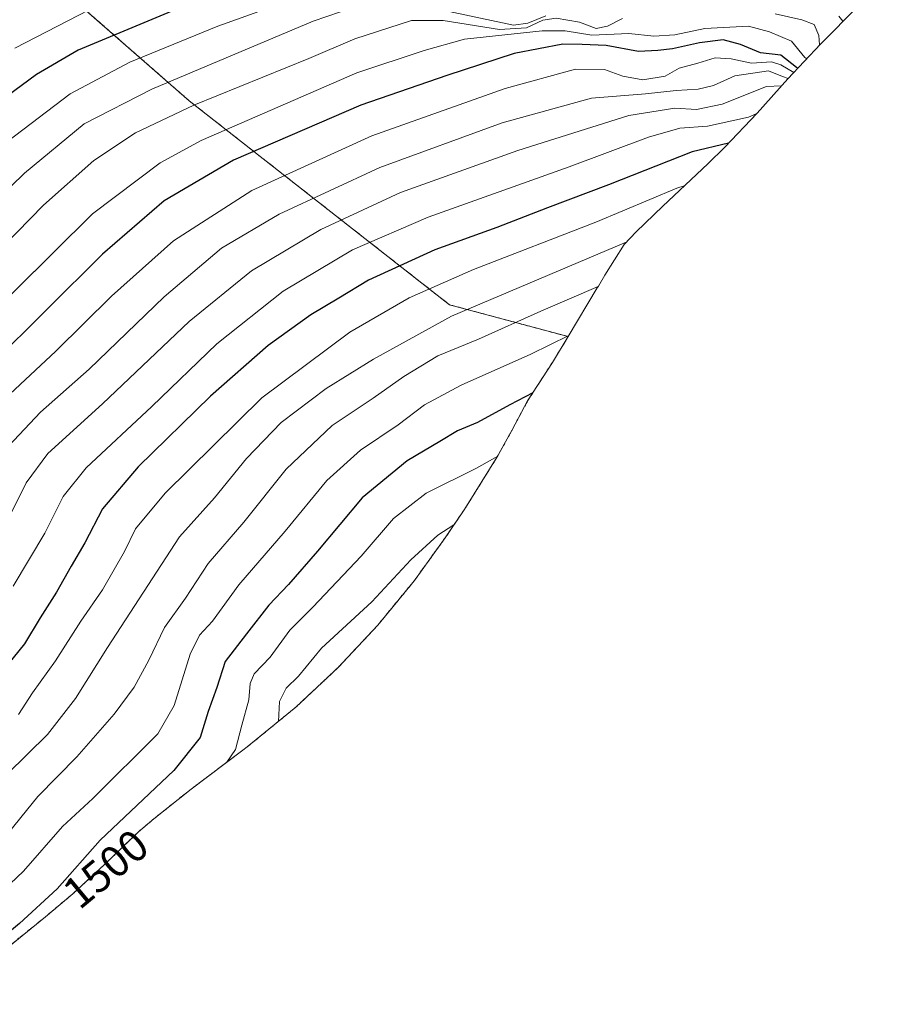
# Model space of a CAD drawing. Units: metres. Extents: x 675259 to 678589, y 4746859 to 4749258.
# Drawn here: x 676984 to 677181, y 4747550 to 4747773 of the extents above; entities that cross this region are included whole.
import ezdxf
from ezdxf.enums import TextEntityAlignment as Align

# ---------------------------------------------------------------- set-up
doc = ezdxf.new("R2010")
doc.units = ezdxf.units.M
doc.header["$MEASUREMENT"] = 0
doc.linetypes.add('TRAZOS', pattern=[0.75, 0.5, -0.25])
for name, color, linetype, lineweight in [('Arbolado forestal', 92, 'TRAZOS', 0), ('Arbolado forestal CxS', 92, 'Continuous', 0), ('Curva de nivel maestra', 36, 'Continuous', 30), ('Curva de nivel normal', 36, 'Continuous', 0), ('Roquedo', 95, 'Continuous', 0), ('Roquedo CxS', 135, 'Continuous', 0), ('Rótulo de curva de nivel directora', 19, 'Continuous', 0)]:
    doc.layers.add(name, color=color, linetype=linetype, lineweight=lineweight)
doc.styles.add('Arial', font='txt', dxfattribs={"height": 0.2})

# ---------------------------------------------------------------- blocks, each defined once
blk = doc.blocks.new('*U161')
at = {"layer": 'Arbolado forestal CxS', "color": 92, "linetype": 'Continuous', "lineweight": 0}
blk.add_polyline3d([(676983.77, 4747787.67, 1592.07), (677021.87, 4747754.33, 1560.26), (677080.61, 4747708.29, 1516.36), (677107.45, 4747701.08, 1504.6), (677103.86, 4747695.28, 1502.52), (677098.26, 4747686.56, 1499.12), (677094.8, 4747680.05, 1496.65), (677091.41, 4747673.92, 1494.45), (677084.49, 4747662.81, 1490.69), (677083.81, 4747661.79, 1490.42), (677079.68, 4747655.69, 1488.78), (677072.74, 4747646.07, 1487.44), (677064.44, 4747635.95, 1487.1), (677055.49, 4747626.4, 1485.4), (677045.94, 4747617.45, 1486.74), (677035.82, 4747609.15, 1493.07), (677034.3, 4747607.99, 1493.75), (677022.3, 4747598.96, 1496.35), (677013.94, 4747592.27, 1496.71), (677010.45, 4747589.34, 1497.11), (677002.77, 4747581.92, 1496.5), (676995.61, 4747575.32, 1497.81), (676989.43, 4747570.12, 1498.18), (676974.77, 4747558.28, 1497.54)], dxfattribs=at)
blk = doc.blocks.new('*U174')
at = {"layer": 'Arbolado forestal CxS', "color": 92, "linetype": 'Continuous', "lineweight": 0}
blk.add_polyline3d([(676983.77, 4747787.67, 1592.07), (677021.87, 4747754.33, 1560.26), (677080.61, 4747708.29, 1516.36), (677107.45, 4747701.08, 1504.6), (677103.86, 4747695.28, 1502.52), (677098.26, 4747686.56, 1499.12), (677094.8, 4747680.05, 1496.65), (677091.41, 4747673.92, 1494.45), (677084.49, 4747662.81, 1490.69), (677083.81, 4747661.79, 1490.42), (677079.68, 4747655.69, 1488.78), (677072.74, 4747646.07, 1487.44), (677064.44, 4747635.95, 1487.1), (677055.49, 4747626.4, 1485.4), (677045.94, 4747617.45, 1486.74), (677035.82, 4747609.15, 1493.07), (677034.3, 4747607.99, 1493.75), (677022.3, 4747598.96, 1496.35), (677013.94, 4747592.27, 1496.71), (677010.45, 4747589.34, 1497.11), (677002.77, 4747581.92, 1496.5), (676995.61, 4747575.32, 1497.81), (676989.43, 4747570.12, 1498.18), (676974.77, 4747558.28, 1497.54)], dxfattribs=at)

msp = doc.modelspace()

# ---------------------------------------------------------------- linework, layer by layer
at = {"layer": 'Arbolado forestal', "color": 92, "linetype": 'TRAZOS', "lineweight": 0}
for points in [[(677107.45, 4747701.08, 1504.6), (677080.61, 4747708.29, 1516.36), (677021.87, 4747754.33, 1560.26), (676983.77, 4747787.67, 1592.07), (676945.07, 4747818.96, 1621.55), (676926.62, 4747824.18, 1626.09), (676901.22, 4747836.88, 1628.38), (676883.76, 4747863.87, 1623.86), (676880.58, 4747897.21, 1614.87), (676896.46, 4747916.26, 1590.39), (676913.92, 4747916.26, 1581.95), (676920.27, 4747895.62, 1606.71), (676947.26, 4747863.87, 1651.17), (676965.12, 4747848.83, 1660.02), (676977.42, 4747838.47, 1669.34)], [(676974.99, 4747558.46, 1497.51), (676989.43, 4747570.12, 1498.18), (676995.61, 4747575.32, 1497.81), (677002.77, 4747581.92, 1496.5), (677010.45, 4747589.34, 1497.11), (677013.94, 4747592.27, 1496.71), (677022.3, 4747598.96, 1496.35), (677034.3, 4747607.99, 1493.75), (677035.82, 4747609.15, 1493.07), (677045.94, 4747617.45, 1486.74), (677055.49, 4747626.4, 1485.4), (677064.44, 4747635.95, 1487.1), (677072.74, 4747646.07, 1487.44), (677079.68, 4747655.69, 1488.78), (677083.81, 4747661.79, 1490.42), (677084.49, 4747662.81, 1490.69), (677091.4, 4747673.92, 1494.45), (677094.8, 4747680.06, 1496.65), (677098.26, 4747686.56, 1499.12), (677103.86, 4747695.28, 1502.52), (677107.45, 4747701.08, 1504.6)]]:
    msp.add_polyline3d(points, dxfattribs=at)
at = {"layer": 'Curva de nivel maestra', "color": 36, "linetype": 'Continuous', "lineweight": 30}
for points in [[(677032.8, 4747780.77, 1575), (676996.82, 4747765.71, 1575), (676987.42, 4747760.21, 1575), (676967.52, 4747745.58, 1575)], [(677159.3, 4747761.7, 1550), (677158.99, 4747761.79, 1550), (677155.45, 4747764.58, 1550), (677150.82, 4747765.14, 1550), (677146.29, 4747767.04, 1550), (677142.38, 4747768.09, 1550), (677137.09, 4747767.36, 1550), (677131, 4747766.05, 1550), (677127.67, 4747765.69, 1550), (677123.26, 4747765.46, 1550), (677116.02, 4747766.77, 1550), (677110.56, 4747766.98, 1550), (677106.22, 4747767.1, 1550), (677095.26, 4747765, 1550), (677080, 4747760.03, 1550), (677060.65, 4747753.3, 1550), (677031.88, 4747740.94, 1550), (677016.23, 4747731.72, 1550), (677002.29, 4747719.72, 1550), (676977.14, 4747694.74, 1550)], [(677143.62, 4747744.72, 1525), (677135.39, 4747742.76, 1525), (677116.52, 4747735.32, 1525), (677102.74, 4747730.14, 1525), (677091.33, 4747725.74, 1525), (677077.32, 4747720.68, 1525), (677062.34, 4747713.8, 1525), (677055.68, 4747709.75, 1525), (677049.34, 4747706.02, 1525), (677039.68, 4747699.11, 1525), (677026.68, 4747687.61, 1525), (677010.34, 4747671.67, 1525), (677002.36, 4747662.23, 1525), (676998.3, 4747654.53, 1525), (676995.24, 4747649.31, 1525), (676991.91, 4747643.38, 1525), (676988.24, 4747637.64, 1525), (676984.71, 4747631.73, 1525), (676979.64, 4747625.4, 1525)], [(677099.42, 4747688.37, 1500), (677094.22, 4747685.71, 1500), (677086.96, 4747681.74, 1500), (677082.45, 4747679.81, 1500), (677078.43, 4747677.41, 1500), (677071.11, 4747673.06, 1500), (677060.96, 4747664.69, 1500), (677050.85, 4747652.69, 1500), (677044.34, 4747645.13, 1500), (677039.83, 4747640.49, 1500), (677034.83, 4747633.97, 1500), (677030.03, 4747627.73, 1500), (677028.11, 4747621.89, 1500), (677026.17, 4747616.46, 1500), (677024.36, 4747610.64, 1500), (677018.4, 4747603.17, 1500), (677001.8, 4747587.42, 1500), (676992.12, 4747576.49, 1500), (676983.57, 4747568.61, 1500), (676970.24, 4747557.54, 1500), (676965.25, 4747550.39, 1500)]]:
    msp.add_polyline3d(points, dxfattribs=at)
at = {"layer": 'Curva de nivel normal', "color": 36, "linetype": 'Continuous', "lineweight": 0}
for points in [[(677059.12, 4747775.45, 1565), (677049.88, 4747772.28, 1565), (677013.48, 4747756.94, 1565), (676998.18, 4747749.1, 1565), (676984.72, 4747738.01, 1565), (676960.99, 4747714.97, 1565)], [(677042.88, 4747776.38, 1570), (677028.34, 4747771.14, 1570), (677008.52, 4747763.05, 1570), (676995.04, 4747755.88, 1570), (676975.5, 4747741.09, 1570)], [(676999.34, 4747774.84, 1580), (676982.52, 4747766.16, 1580)], [(677102.36, 4747773.51, 1565), (677098.33, 4747771.84, 1565), (677095.06, 4747771.36, 1565), (677074.14, 4747775.84, 1565)], [(677119.67, 4747772.88, 1560), (677116.33, 4747771.14, 1560), (677113.74, 4747770.66, 1560), (677109.97, 4747772.02, 1560), (677104.74, 4747772.99, 1560), (677101.67, 4747772.53, 1560), (677098, 4747770.79, 1560), (677091.9, 4747770.4, 1560), (677079.23, 4747772.44, 1560), (677072.04, 4747772.45, 1560), (677059.27, 4747768.31, 1560), (677048.86, 4747763.82, 1560), (677022.97, 4747753.35, 1560), (677009.75, 4747747.09, 1560), (677000.34, 4747740.8, 1560), (676989.04, 4747730.76, 1560), (676967.76, 4747709.09, 1560)], [(677164.17, 4747766.92, 1560), (677164.01, 4747769.04, 1560), (677162.96, 4747771.53, 1560), (677160.13, 4747772.61, 1560), (677154.15, 4747773.91, 1560)], [(677169.44, 4747772.25, 1565), (677168.5, 4747773.38, 1565)], [(677161.25, 4747763.79, 1555), (677160.82, 4747764.1, 1555), (677157.8, 4747767.74, 1555), (677152.84, 4747769.88, 1555), (677148.09, 4747771.13, 1555), (677138.25, 4747770.63, 1555), (677131.48, 4747769.19, 1555), (677126.77, 4747768.86, 1555), (677121.14, 4747769.53, 1555), (677112.77, 4747769.12, 1555), (677106.75, 4747770.08, 1555), (677101.55, 4747770.1, 1555), (677084.01, 4747768.22, 1555), (677074.9, 4747765.68, 1555), (677059.76, 4747760.64, 1555), (677024.63, 4747745.38, 1555), (677015.34, 4747740.32, 1555), (677000.08, 4747728.81, 1555), (676973.7, 4747702.8, 1555)], [(677158.38, 4747760.71, 1545), (677155.41, 4747762.41, 1545), (677153.3, 4747763.14, 1545), (677148.77, 4747762.82, 1545), (677144.22, 4747763.81, 1545), (677140.59, 4747764.03, 1545), (677136.67, 4747762.78, 1545), (677132.47, 4747761.7, 1545), (677129.33, 4747759.84, 1545), (677124.28, 4747759.01, 1545), (677119.76, 4747759.86, 1545), (677115.61, 4747761.39, 1545), (677109.05, 4747761.43, 1545), (677093.23, 4747757.1, 1545), (677063.13, 4747746.44, 1545), (677036.01, 4747734.08, 1545), (677018.34, 4747722.68, 1545), (677004.37, 4747710.24, 1545), (676991.77, 4747697.79, 1545), (676979.08, 4747686.02, 1545)], [(677157.11, 4747759.35, 1540), (677155.76, 4747759.82, 1540), (677152.64, 4747761.11, 1540), (677145, 4747759.92, 1540), (677140.19, 4747757.8, 1540), (677136.76, 4747756.96, 1540), (677131.83, 4747756.64, 1540), (677124.9, 4747755.86, 1540), (677112.71, 4747754.94, 1540), (677092.55, 4747749.32, 1540), (677064.88, 4747739.28, 1540), (677042.18, 4747728.75, 1540), (677029.15, 4747721.07, 1540), (677016.22, 4747710.05, 1540), (676999.32, 4747693.72, 1540), (676988.35, 4747684.05, 1540), (676981.12, 4747676.39, 1540)], [(677155.58, 4747757.65, 1535), (677152.16, 4747757.54, 1535), (677142.19, 4747753.58, 1535), (677136.41, 4747752.32, 1535), (677131.52, 4747752.65, 1535), (677121.15, 4747750.98, 1535), (677096.03, 4747743.08, 1535), (677069.59, 4747733.59, 1535), (677051.58, 4747725.29, 1535), (677035.92, 4747715.91, 1535), (677021.9, 4747704.49, 1535), (677002.33, 4747685.91, 1535), (676989.96, 4747674.73, 1535), (676985.1, 4747668.06, 1535), (676979.47, 4747656.7, 1535)], [(677149.98, 4747751.42, 1530), (677148.1, 4747750.64, 1530), (677138.89, 4747748.56, 1530), (677132.65, 4747748.11, 1530), (677125.53, 4747746.09, 1530), (677107.65, 4747739.41, 1530), (677075.82, 4747728.04, 1530), (677058.73, 4747720.65, 1530), (677043.11, 4747711.35, 1530), (677028.16, 4747699.43, 1530), (677013.44, 4747685.34, 1530), (676998.63, 4747671.48, 1530), (676993.43, 4747665, 1530), (676989.33, 4747656.73, 1530), (676982.14, 4747644.73, 1530)], [(677133.79, 4747735.22, 1520), (677131.92, 4747734.58, 1520), (677113.66, 4747726.92, 1520), (677086.09, 4747716.25, 1520), (677071.57, 4747709.81, 1520), (677058.18, 4747702.06, 1520), (677038.3, 4747687.28, 1520), (677016.49, 4747665.73, 1520), (677009.8, 4747657.72, 1520), (677007.27, 4747652.57, 1520), (677002.3, 4747643.92, 1520), (676997.43, 4747636.89, 1520), (676991.73, 4747627.9, 1520), (676986.54, 4747620.66, 1520), (676983.33, 4747615.82, 1520)], [(677120.54, 4747722.39, 1515), (677081.11, 4747705.69, 1515), (677063.45, 4747696, 1515), (677052.79, 4747689.39, 1515), (677042.66, 4747681.72, 1515), (677034.81, 4747673.56, 1515), (677027.59, 4747664.73, 1515), (677019.67, 4747655.9, 1515), (677003.46, 4747630.9, 1515), (676996.25, 4747619.4, 1515), (676989.93, 4747611.31, 1515), (676980.83, 4747602.32, 1515)], [(677114.17, 4747712.37, 1510), (677101.26, 4747706.82, 1510), (677087.2, 4747700.53, 1510), (677078.01, 4747696.72, 1510), (677070.34, 4747692.12, 1510), (677063.4, 4747687.21, 1510), (677054.15, 4747681, 1510), (677043.8, 4747671.19, 1510), (677034.19, 4747659.24, 1510), (677026.19, 4747649.86, 1510), (677021.08, 4747642.06, 1510), (677016.34, 4747635.4, 1510), (677012.77, 4747628.06, 1510), (677009.45, 4747621.94, 1510), (677004.98, 4747615.9, 1510), (676996.52, 4747606.27, 1510), (676987.76, 4747597.32, 1510), (676979.76, 4747587.42, 1510)], [(677107.6, 4747701.33, 1505), (677098.96, 4747697.13, 1505), (677083.26, 4747690.16, 1505), (677074.96, 4747685.69, 1505), (677069.09, 4747681.21, 1505), (677060.58, 4747675.47, 1505), (677052.96, 4747668.6, 1505), (677043.58, 4747657.2, 1505), (677033.12, 4747645.08, 1505), (677027.12, 4747636.83, 1505), (677024.24, 4747633.72, 1505), (677022.14, 4747629.4, 1505), (677018.49, 4747617.86, 1505), (677014.82, 4747611.44, 1505), (677000.13, 4747596.82, 1505), (676993.33, 4747590.5, 1505), (676984.48, 4747580.46, 1505), (676975.5, 4747571.94, 1505)], [(677091.52, 4747674.12, 1495), (677086.73, 4747671.42, 1495), (677075.34, 4747665.73, 1495), (677068.01, 4747660.02, 1495), (677060.68, 4747651.56, 1495), (677049.83, 4747640.01, 1495), (677044.62, 4747634.81, 1495), (677040.16, 4747628.77, 1495), (677036.59, 4747624.95, 1495), (677035.64, 4747622.83, 1495), (677035.36, 4747619.08, 1495), (677033.79, 4747613.41, 1495), (677032.35, 4747607.93, 1495), (677030.38, 4747605.04, 1495)], [(677081.65, 4747658.59, 1490), (677078.04, 4747656.29, 1490), (677071.92, 4747650.68, 1490), (677063.12, 4747641.2, 1490), (677051.74, 4747630.78, 1490), (677046.54, 4747624.42, 1490), (677043.79, 4747621.74, 1490), (677042.28, 4747618.75, 1490), (677042.03, 4747614.24, 1490)]]:
    msp.add_polyline3d(points, dxfattribs=at)
at = {"layer": 'Roquedo', "color": 95, "linetype": 'Continuous', "lineweight": 0}
for points in [[(677107.45, 4747701.08, 1504.6), (677080.61, 4747708.29, 1516.36), (677021.87, 4747754.33, 1560.26), (676983.77, 4747787.67, 1592.07), (676945.07, 4747818.96, 1621.55), (676926.62, 4747824.18, 1626.09), (676901.22, 4747836.88, 1628.38), (676883.76, 4747863.87, 1623.86), (676880.58, 4747897.21, 1614.87), (676896.46, 4747916.26, 1590.39), (676913.92, 4747916.26, 1581.95), (676920.27, 4747895.62, 1606.71), (676947.26, 4747863.87, 1651.17), (676965.12, 4747848.83, 1660.02), (676977.42, 4747838.47, 1669.34)], [(677181.48, 4747784.37, 1581.61), (677164.34, 4747767.11, 1559.8), (677157.01, 4747759.24, 1537.08), (677150.09, 4747751.54, 1529.8), (677142.79, 4747743.85, 1523.42), (677138.96, 4747740.12, 1521.66), (677128.82, 4747730.51, 1517.62), (677122.75, 4747724.72, 1515.41), (677120.05, 4747721.88, 1514.3), (677115.72, 4747714.97, 1510.64), (677114.24, 4747712.48, 1509.5), (677114, 4747712.08, 1509.35), (677107.45, 4747701.08, 1504.6)]]:
    msp.add_polyline3d(points, dxfattribs=at)
at = {"layer": 'Roquedo CxS', "color": 135, "linetype": 'Continuous', "lineweight": 0}
msp.add_polyline3d([(677181.48, 4747784.37, 1581.61), (677164.34, 4747767.11, 1559.8), (677157.01, 4747759.24, 1537.08), (677150.09, 4747751.54, 1529.8), (677142.79, 4747743.85, 1523.42), (677138.96, 4747740.12, 1521.66), (677128.82, 4747730.51, 1517.62), (677122.75, 4747724.72, 1515.41), (677120.05, 4747721.88, 1514.3), (677115.72, 4747714.97, 1510.64), (677114.24, 4747712.48, 1509.5), (677114, 4747712.08, 1509.35), (677107.45, 4747701.08, 1504.6), (677080.61, 4747708.29, 1516.36), (677021.87, 4747754.33, 1560.26), (676983.77, 4747787.67, 1592.07)], dxfattribs=at)
msp.add_polyline3d([(677181.48, 4747784.37, 1581.61), (677164.34, 4747767.11, 1559.8), (677157.01, 4747759.24, 1537.08), (677150.09, 4747751.54, 1529.8), (677142.79, 4747743.85, 1523.42), (677138.96, 4747740.12, 1521.66), (677128.82, 4747730.51, 1517.62), (677122.75, 4747724.72, 1515.41), (677120.05, 4747721.88, 1514.3), (677115.72, 4747714.97, 1510.64), (677114.24, 4747712.48, 1509.5), (677114, 4747712.08, 1509.35), (677107.45, 4747701.08, 1504.6), (677080.61, 4747708.29, 1516.36), (677021.87, 4747754.33, 1560.26), (676983.77, 4747787.67, 1592.07)], dxfattribs=at)

# ---------------------------------------------------------------- block references
at = {"layer": 'Arbolado forestal CxS', "color": 92, "linetype": 'Continuous', "lineweight": 0}
for name in ['*U161', '*U174']:
    msp.add_blockref(name, (0, 0), dxfattribs=at)

# ---------------------------------------------------------------- texts
at = {"layer": 'Rótulo de curva de nivel directora', "color": 19, "linetype": 'Continuous', "lineweight": 0, "style": 'Arial'}
msp.add_text('1500', height=7, rotation=39.7082, dxfattribs=at).set_placement((677003.04, 4747580.97), align=Align.MIDDLE_CENTER)

doc.saveas('drawing.dxf')
